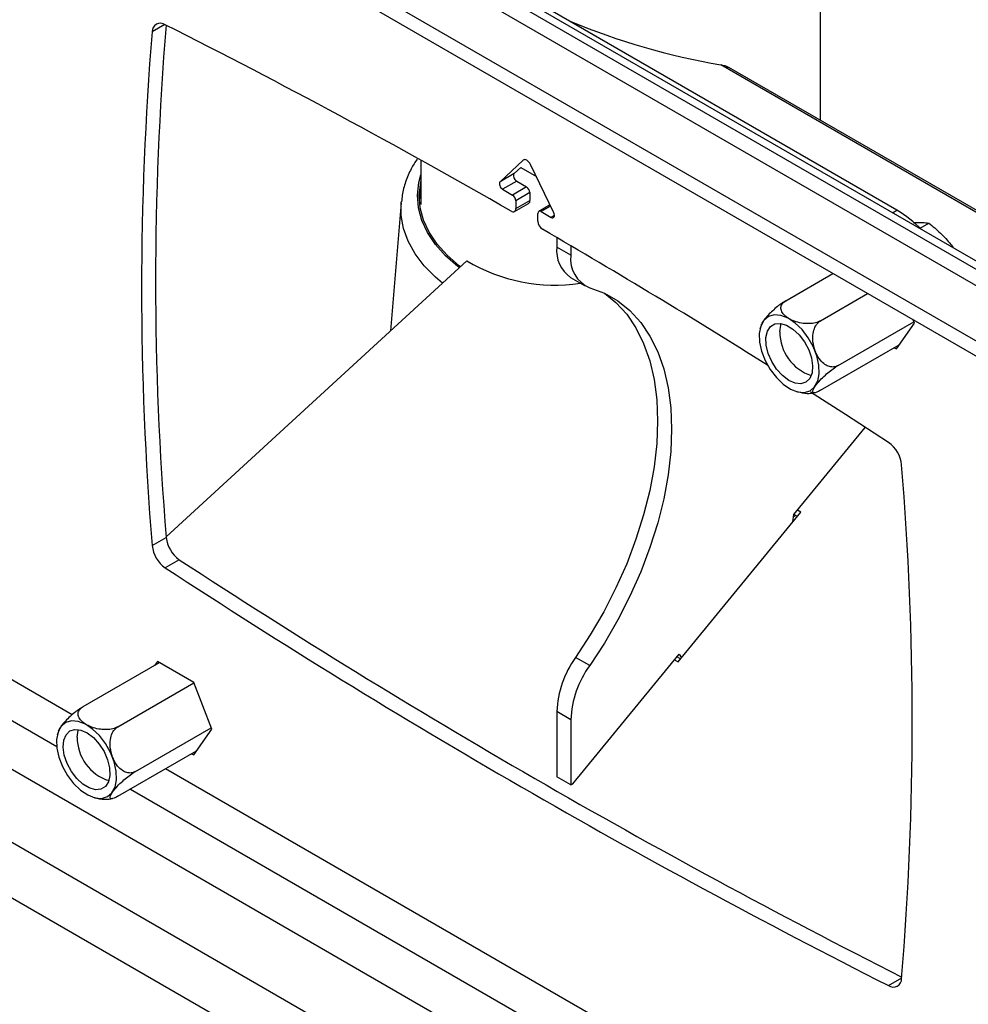
# Model space of a CAD drawing. Extents: x 5 to 292, y 5 to 205.
# Drawn here: x 244 to 253, y 155 to 165 of the extents above; entities that cross this region are included whole.
import ezdxf

# ---------------------------------------------------------------- set-up
doc = ezdxf.new("R2010")
doc.units = 0
doc.layers.get('0').update_dxf_attribs({"linetype": 'CONTINUOUS'})

msp = doc.modelspace()

# ---------------------------------------------------------------- linework, layer by layer
at = {"color": 7, "linetype": 'CONTINUOUS'}
for p, q in [((258.5818, 159.52494), (236.22722, 172.42996)), ((258.5818, 159.36165), (236.0858, 172.34832)), ((258.5818, 159.60893), (236.86192, 172.14755)), ((236.0858, 171.63813), (258.5818, 158.65147)), ((252.43981, 163.20654), (245.36874, 167.28858)), ((251.6694, 164.1104), (251.6694, 165.96559)), ((254.51475, 162.46781), (250.74825, 164.64216)), ((247.6494, 163.70964), (247.6494, 163.26493)), ((248.67831, 163.70893), (248.44532, 163.49279)), ((248.65327, 163.63614), (248.58674, 163.57443)), ((248.65325, 163.63613), (248.8111, 163.545)), ((248.98611, 163.18061), (248.75311, 163.66575)), ((248.58674, 163.57443), (248.44532, 163.49279)), ((248.61292, 163.49802), (248.4715, 163.41638)), ((248.4715, 163.41638), (248.57193, 163.3584)), ((248.71336, 163.44004), (248.57193, 163.3584)), ((248.61292, 163.49802), (248.71336, 163.44004)), ((248.74635, 163.38289), (248.60493, 163.30124)), ((248.74635, 163.38289), (248.74635, 163.30545)), ((247.45133, 163.28208), (247.34226, 161.99224)), ((248.59112, 163.19329), (248.73254, 163.27493)), ((248.60493, 163.22381), (248.74635, 163.30545)), ((248.60493, 163.30124), (248.60493, 163.22381)), ((248.94826, 163.25942), (248.83616, 163.19471)), ((248.82649, 163.09591), (248.82649, 163.17334)), ((248.85949, 163.1924), (248.95993, 163.13442)), ((252.67221, 163.02702), (252.75968, 163.07752)), ((249.01702, 162.93082), (249.01702, 162.83548)), ((249.15844, 162.75384), (249.01702, 162.83548)), ((249.15844, 162.8481), (249.15844, 162.75384)), ((248.11175, 162.69869), (245.08551, 159.92037)), ((249.15511, 162.53025), (249.29654, 162.44861)), ((251.32213, 162.29643), (251.795, 162.56941)), ((251.67187, 162.09453), (252.14473, 162.36751)), ((251.07227, 162.04807), (251.06112, 162.01116)), ((251.84673, 161.64383), (252.61047, 162.08473)), ((252.4336, 161.81115), (252.61595, 162.07061)), ((252.61595, 162.07061), (252.60351, 162.10266)), ((251.67187, 161.39503), (252.46152, 161.85089)), ((252.41315, 161.82296), (252.4336, 161.81115)), ((251.42079, 161.38641), (251.47922, 161.37223)), ((251.40131, 160.14608), (252.12001, 161.02202)), ((236.0858, 160.59013), (258.5818, 147.60347)), ((250.23644, 158.66276), (251.47262, 160.16962)), ((251.39346, 160.07312), (251.40131, 160.14608)), ((251.43731, 160.12657), (251.40202, 160.14694)), ((251.47262, 160.16962), (251.43734, 160.18999)), ((251.42159, 160.13564), (251.39877, 160.12247)), ((251.42159, 160.13564), (251.39877, 160.12246)), ((244.94453, 159.83311), (245.08595, 159.91475)), ((245.21763, 159.69126), (245.07621, 159.60962)), ((244.25107, 158.21306), (245.01828, 158.65596)), ((244.99783, 158.66777), (244.9699, 158.62804)), ((245.36253, 158.45723), (244.99783, 158.66777)), ((249.17668, 157.43665), (250.24671, 158.73986)), ((249.34765, 158.62709), (249.20623, 158.70873)), ((250.20046, 158.68353), (250.23644, 158.66276)), ((250.26066, 158.69228), (250.22469, 158.71305)), ((250.24671, 158.73986), (250.27126, 158.7052)), ((245.54488, 157.98724), (245.36253, 158.45723)), ((244.6008, 158.01116), (245.36454, 158.45206)), ((249.15844, 158.08181), (249.01702, 158.16345)), ((249.01702, 158.16345), (249.01702, 157.50776)), ((249.15844, 158.08181), (249.15844, 157.42612)), ((244.00124, 157.96467), (243.98914, 157.92593)), ((244.77566, 157.56046), (245.5394, 158.00136)), ((245.36253, 157.72779), (245.54488, 157.98724)), ((244.6008, 157.31166), (245.39045, 157.76752)), ((245.34208, 157.73959), (245.36253, 157.72779)), ((249.15844, 157.42612), (249.01702, 157.50776)), ((249.15844, 157.42612), (249.17668, 157.43665)), ((244.35053, 157.30316), (244.41571, 157.28657)), ((244.51263, 157.2834), (244.54606, 157.29007))]:
    msp.add_line(p, q, dxfattribs=at)
at = {"color": 8, "linetype": 'CONTINUOUS'}
for p, q in [((258.5818, 158.80368), (236.0858, 171.79035)), ((245.07191, 165.07347), (244.94453, 164.99993)), ((254.5166, 162.44604), (250.66654, 164.66863)), ((248.68702, 163.71395), (248.67831, 163.70893)), ((248.95419, 163.24706), (248.85949, 163.1924)), ((248.99292, 163.15347), (248.95993, 163.13442)), ((252.39485, 163.18059), (252.43981, 163.20654)), ((244.13999, 158.13142), (236.0858, 162.78101)), ((236.0858, 162.37277), (243.984, 157.81324)), ((236.0858, 161.88293), (258.5818, 148.89626)), ((236.0858, 161.1481), (258.5818, 148.16144)), ((251.21098, 154.04943), (245.08041, 157.58853)), ((244.72683, 157.38441), (251.05507, 153.73119)), ((252.35522, 155.40754), (252.48732, 155.4838))]:
    msp.add_line(p, q, dxfattribs=at)
at = {"color": 7, "linetype": 'CONTINUOUS', "flags": 128}
for points in [[(248.75311, 163.66575), (248.74562, 163.67901), (248.73656, 163.69098), (248.72642, 163.70103), (248.71571, 163.70863), (248.70501, 163.71339), (248.69486, 163.71506), (248.68581, 163.71354), (248.67831, 163.70893)], [(248.58674, 163.57443), (248.58223, 163.56785), (248.58008, 163.55882), (248.58046, 163.54805), (248.58333, 163.53636), (248.58847, 163.52465), (248.5955, 163.51383), (248.60386, 163.50472), (248.61292, 163.49802)], [(248.04612, 162.63844), (248.03383, 162.64787), (247.9125, 162.75343), (247.81165, 162.86594), (247.73246, 162.98409), (247.67587, 163.10648), (247.64253, 163.23169), (247.63283, 163.35825), (247.6469, 163.48467), (247.6494, 163.49632)], [(247.63397, 163.30576), (247.6469, 163.40302), (247.6494, 163.41467)], [(248.44532, 163.49279), (248.44081, 163.4862), (248.43866, 163.47718), (248.43903, 163.4664), (248.4419, 163.45472), (248.44705, 163.44301), (248.45407, 163.43218), (248.46244, 163.42307), (248.4715, 163.41638)], [(247.45133, 163.28208), (247.45155, 163.28469), (247.45212, 163.29089)], [(248.95993, 163.13442), (248.96899, 163.13065), (248.97735, 163.1301), (248.98438, 163.13282), (248.98952, 163.13858), (248.99239, 163.14696), (248.99277, 163.1573), (248.99062, 163.16881), (248.98611, 163.18061)], [(249.34765, 162.42701), (249.49498, 162.37216), (249.63044, 162.29526), (249.75285, 162.197), (249.86117, 162.07821), (249.95445, 161.93992), (250.03189, 161.78332), (250.09283, 161.60977), (250.13674, 161.42076), (250.16323, 161.21791), (250.17209, 161.00299), (250.16323, 160.77784), (250.13674, 160.54441), (250.09283, 160.3047), (250.03189, 160.06079), (249.95445, 159.81478), (249.86117, 159.56879), (249.75285, 159.32494), (249.63044, 159.08534), (249.49498, 158.85205), (249.34765, 158.62709)], [(249.49794, 162.37078), (249.61143, 162.27864), (249.71975, 162.15985), (249.81303, 162.02156), (249.89047, 161.86496), (249.95141, 161.69141), (249.99531, 161.5024), (250.02181, 161.29955), (250.03067, 161.08463), (250.02181, 160.85948), (249.99531, 160.62605), (249.95141, 160.38634), (249.89047, 160.14243), (249.81303, 159.89642), (249.71975, 159.65043), (249.61143, 159.40658), (249.48902, 159.16698), (249.35356, 158.93369), (249.20623, 158.70873)], [(251.20428, 162.15404), (251.14597, 162.1371), (251.09983, 162.09848), (251.06856, 162.04043), (251.05397, 161.96632), (251.0569, 161.88046), (251.0772, 161.78783), (251.11367, 161.69382), (251.16421, 161.6039), (251.22586, 161.52329), (251.29505, 161.45667), (251.36776, 161.40791), (251.43976, 161.37986), (251.50687, 161.37414), (251.56519, 161.39108), (251.61133, 161.42969), (251.6426, 161.48774), (251.65719, 161.56185), (251.65425, 161.64772), (251.63396, 161.74034), (251.59748, 161.83435), (251.54695, 161.92427), (251.4853, 162.00489), (251.4161, 162.07151), (251.34339, 162.12026), (251.27139, 162.14831), (251.20428, 162.15404)], [(251.47343, 161.46034), (251.41399, 161.46668), (251.35021, 161.49507), (251.28684, 161.54342), (251.22856, 161.60814), (251.1797, 161.68442), (251.14389, 161.76661), (251.12377, 161.84861), (251.12085, 161.92434), (251.13534, 161.98819), (251.16616, 162.03542), (251.21103, 162.06252), (251.26662, 162.06749), (251.32881, 162.04996), (251.39298, 162.01123), (251.45438, 161.95416), (251.50845, 161.883), (251.55118, 161.80302), (251.57941, 161.72016), (251.59104, 161.64055), (251.5852, 161.5701), (251.56233, 161.51404), (251.52413, 161.47653), (251.47343, 161.46034)], [(251.2613, 161.9818), (251.27004, 162.05018), (251.27538, 162.06633)], [(252.35522, 160.8693), (251.92049, 161.15069), (251.56857, 161.37564)], [(244.43581, 157.29077), (244.49412, 157.30771), (244.54026, 157.34632), (244.57153, 157.40438), (244.58612, 157.47849), (244.58318, 157.56435), (244.56289, 157.65698), (244.52642, 157.75098), (244.47588, 157.84091), (244.41423, 157.92152), (244.34504, 157.98814), (244.27233, 158.03689), (244.20032, 158.06495), (244.13321, 158.07067), (244.0749, 158.05373), (244.02876, 158.01511), (243.99749, 157.95706), (243.9829, 157.88295), (243.98584, 157.79709), (244.00613, 157.70446), (244.04261, 157.61046), (244.09314, 157.52053), (244.15479, 157.43992), (244.22398, 157.3733), (244.29669, 157.32455), (244.3687, 157.29649), (244.43581, 157.29077)], [(244.16666, 157.98447), (244.2261, 157.97813), (244.28988, 157.94973), (244.35325, 157.90138), (244.41153, 157.83667), (244.46039, 157.76039), (244.4962, 157.6782), (244.51631, 157.5962), (244.51924, 157.52046), (244.50475, 157.45662), (244.47393, 157.40939), (244.42906, 157.38228), (244.37347, 157.37731), (244.31128, 157.39485), (244.24711, 157.43358), (244.18571, 157.49064), (244.13164, 157.5618), (244.0889, 157.64178), (244.06068, 157.72465), (244.04905, 157.80426), (244.05489, 157.8747), (244.07776, 157.93076), (244.11596, 157.96828), (244.16666, 157.98447)], [(244.19023, 157.90746), (244.19897, 157.97584), (244.20127, 157.98341)]]:
    msp.add_lwpolyline(points, dxfattribs=at)
at = {"color": 8, "linetype": 'CONTINUOUS', "flags": 128}
for points in [[(248.03603, 162.62918), (248.01958, 162.64175), (247.89719, 162.74823), (247.79546, 162.86173), (247.71557, 162.98091), (247.65848, 163.10438), (247.62485, 163.23069), (247.61507, 163.35836), (247.62926, 163.48588), (247.6494, 163.56228)], [(247.86632, 162.47337), (247.79487, 162.53419), (247.68263, 162.64849), (247.59134, 162.76886), (247.52197, 162.894), (247.47526, 163.0226), (247.45171, 163.15329), (247.45133, 163.28208)]]:
    msp.add_lwpolyline(points, dxfattribs=at)
at = {"color": 7, "linetype": 'CONTINUOUS'}
for centre, radius, start, end in [((251.88073, 171.72803), 7.16306, 247.579863, 260.240801), ((276.23301, 162.41652), 31.39496, 175.279939, 184.720061), ((245.0283, 165.0026), 0.08382, 55.14085, 181.826259), ((276.38342, 162.49852), 31.40395, 175.308426, 184.719369), ((212.86297, 101.0796), 71.64246, 60.1165391, 63.2794743), ((248.67471, 163.37963), 0.07172, 2.605478, 57.394522), ((248.53329, 163.29798), 0.07172, 2.605478, 57.394522), ((248.57622, 163.21914), 0.02909, 231.03521, 9.252338), ((248.71463, 163.30142), 0.03198, 304.067471, 7.244709), ((248.84661, 163.1766), 0.02038, 50.796715, 189.214037), ((251.81521, 162.15712), 1.22123, 44.389261, 59.239384), ((248.92888, 163.10058), 0.1025, 182.613233, 237.294491), ((209.63987, 95.45944), 78.12133, 57.9137788, 59.8534107), ((249.34055, 162.798), 0.32569, 173.392273, 235.295536), ((249.46396, 162.71254), 0.3083, 172.301718, 247.835648), ((248.99182, 164.15265), 1.69957, 238.813895, 278.861696), ((251.7205, 161.97976), 0.4592, 179.746219, 251.817379), ((252.17429, 160.61216), 0.31442, 6.145033, 54.869835), ((221.19841, 158.0624), 31.39496, 355.279939, 4.720061), ((245.39856, 159.94841), 0.31442, 186.145033, 234.869835), ((245.25714, 159.86677), 0.31442, 186.145033, 234.869835), ((286.48622, 222.77245), 75.38125, 236.8067343, 243.1911814), ((286.34178, 222.6859), 75.37549, 236.8066104, 243.1987661), ((250.01631, 158.12216), 1.00015, 144.092298, 177.634104), ((250.15773, 158.04052), 1.00015, 144.092298, 177.634104), ((244.64764, 157.90465), 0.45742, 179.648533, 252.378901), ((252.40312, 155.47632), 0.08382, 235.14085, 1.826259)]:
    msp.add_arc(centre, radius, start, end, dxfattribs=at)
for points, knots in [([(250.66654, 164.66863), (250.69345, 164.6647), (250.72352, 164.66031), (250.74522, 164.64284), (250.7475, 164.641)], [0, 0, 0, 0, 0.8948681, 1, 1, 1, 1]), ([(247.61125, 163.72129), (247.59039, 163.68898), (247.54263, 163.61499), (247.49322, 163.49251), (247.4612, 163.381), (247.45644, 163.31368), (247.45491, 163.29204)], [0, 0, 0, 0, 0.240531, 0.5507648, 0.8556242, 1, 1, 1, 1]), ([(252.6048, 163.0801), (252.60923, 163.08048), (252.64277, 163.08333), (252.69923, 163.08479), (252.73941, 163.07995), (252.75968, 163.07752)], [0, 0, 0, 0, 0.0700858, 0.5307822, 1, 1, 1, 1]), ([(252.75968, 163.07752), (252.79972, 163.04485), (252.88053, 162.97894), (252.94792, 162.90147), (252.98192, 162.86239)], [0, 0, 0, 0, 0.495458, 1, 1, 1, 1]), ([(252.98192, 162.86239), (252.98644, 162.85685), (252.99587, 162.8453), (253.00383, 162.83302), (253.00798, 162.82663)], [0, 0, 0, 0, 0.4795335, 1, 1, 1, 1]), ([(251.32213, 162.29643), (251.30621, 162.28651), (251.27441, 162.26671), (251.22324, 162.22653), (251.17457, 162.18312), (251.12888, 162.13605), (251.08818, 162.0864), (251.07685, 162.06157), (251.07086, 162.04845)], [0, 0, 0, 0, 0.1414067, 0.2824308, 0.4213784, 0.5841257, 0.7803003, 1, 1, 1, 1]), ([(251.67187, 162.09453), (251.65509, 162.08682), (251.62158, 162.07141), (251.55781, 162.06368), (251.49111, 162.06696), (251.4206, 162.08286), (251.34933, 162.11402), (251.29474, 162.15739), (251.2693, 162.20465), (251.27176, 162.24692), (251.29311, 162.27764), (251.31515, 162.29191), (251.32213, 162.29643)], [0, 0, 0, 0, 0.09051908, 0.18079329, 0.2697382, 0.37391809, 0.49949593, 0.64700185, 0.76308499, 0.85894255, 0.95528631, 1, 1, 1, 1]), ([(251.84673, 161.64383), (251.83665, 161.63914), (251.8128, 161.62804), (251.77049, 161.62833), (251.72331, 161.64649), (251.67625, 161.68555), (251.64111, 161.73587), (251.61048, 161.80237), (251.59156, 161.87733), (251.59201, 161.96187), (251.61163, 162.03033), (251.64098, 162.07365), (251.66421, 162.08935), (251.67187, 162.09453)], [0, 0, 0, 0, 0.0585806, 0.1385555, 0.2231454, 0.3188979, 0.4327777, 0.5003646, 0.6412464, 0.7592221, 0.8555385, 0.9523526, 1, 1, 1, 1]), ([(251.67187, 161.39503), (251.65765, 161.38754), (251.62926, 161.37259), (251.60327, 161.36824), (251.59086, 161.37638), (251.59389, 161.39885), (251.61655, 161.43841), (251.65925, 161.49048), (251.71429, 161.54493), (251.76982, 161.59195), (251.81507, 161.62481), (251.83911, 161.63925), (251.84673, 161.64383)], [0, 0, 0, 0, 0.0905191, 0.1807933, 0.2697382, 0.3739181, 0.4994959, 0.6470018, 0.763085, 0.8589425, 0.9552863, 1, 1, 1, 1]), ([(251.47922, 161.37223), (251.48374, 161.37108), (251.51594, 161.36288), (251.56356, 161.36221), (251.60438, 161.37084), (251.61712, 161.37354)], [0, 0, 0, 0, 0.1008922, 0.7192953, 1, 1, 1, 1]), ([(244.25107, 158.21306), (244.23514, 158.20315), (244.20334, 158.18334), (244.15217, 158.14316), (244.10351, 158.09976), (244.05782, 158.05269), (244.01711, 158.00303), (244.00578, 157.9782), (243.99979, 157.96508)], [0, 0, 0, 0, 0.14140339, 0.28242426, 0.42136859, 0.58411206, 0.78028211, 1, 1, 1, 1]), ([(244.6008, 158.01116), (244.58402, 158.00345), (244.55052, 157.98804), (244.48674, 157.98031), (244.42004, 157.98359), (244.34953, 157.99949), (244.27826, 158.03065), (244.22367, 158.07402), (244.19824, 158.12128), (244.20069, 158.16355), (244.22204, 158.19428), (244.24408, 158.20854), (244.25107, 158.21306)], [0, 0, 0, 0, 0.0905191, 0.1807933, 0.2697382, 0.3739181, 0.4994959, 0.6470018, 0.763085, 0.8589425, 0.9552863, 1, 1, 1, 1]), ([(244.77566, 157.56046), (244.76558, 157.55577), (244.74174, 157.54467), (244.69942, 157.54497), (244.65224, 157.56313), (244.60518, 157.60218), (244.57004, 157.65251), (244.53942, 157.719), (244.52049, 157.79397), (244.52094, 157.87851), (244.54057, 157.94696), (244.56991, 157.99028), (244.59314, 158.00598), (244.6008, 158.01116)], [0, 0, 0, 0, 0.0585806, 0.1385555, 0.2231454, 0.3188979, 0.4327777, 0.5003646, 0.6412464, 0.7592221, 0.8555385, 0.9523526, 1, 1, 1, 1]), ([(244.6008, 157.31166), (244.58658, 157.30418), (244.55819, 157.28923), (244.5322, 157.28487), (244.51979, 157.29301), (244.52282, 157.31548), (244.54548, 157.35504), (244.58818, 157.40711), (244.64322, 157.46157), (244.69875, 157.50859), (244.74401, 157.54144), (244.76804, 157.55589), (244.77566, 157.56046)], [0, 0, 0, 0, 0.0905191, 0.1807933, 0.2697382, 0.3739181, 0.4994959, 0.6470018, 0.763085, 0.8589425, 0.9552863, 1, 1, 1, 1]), ([(244.41571, 157.28657), (244.41618, 157.28645), (244.44743, 157.27845), (244.48027, 157.28094), (244.51263, 157.2834)], [0, 0, 0, 0, 0.014805, 1, 1, 1, 1])]:
    msp.add_open_spline(points, degree=3, knots=knots, dxfattribs=at)

doc.saveas('drawing.dxf')
